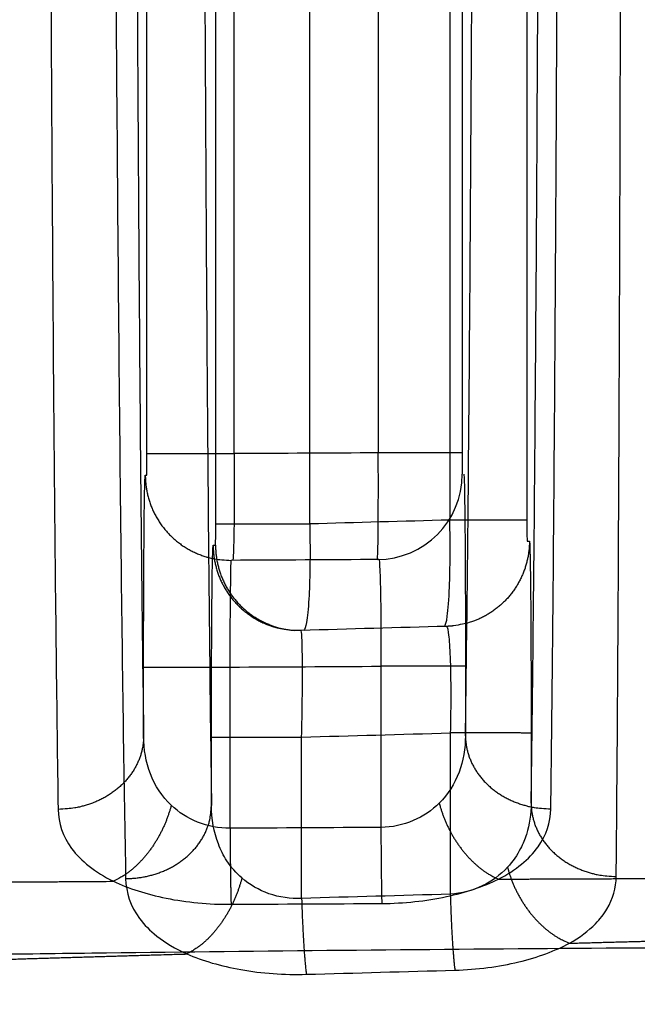
# Model space of a CAD drawing. Extents: x -436 to 1954, y -1309 to 876.
# Drawn here: x -60 to -54, y 325 to 335 of the extents above; entities that cross this region are included whole.
import ezdxf

# ---------------------------------------------------------------- set-up
doc = ezdxf.new("R2010")
doc.units = 0
doc.header["$MEASUREMENT"] = 0
doc.layers.get('0').update_dxf_attribs({"linetype": 'CONTINUOUS'})
for name, color, linetype in [('3', 7, 'CONTINUOUS'), ('4', 7, 'CONTINUOUS'), ('5', 7, 'CONTINUOUS')]:
    doc.layers.add(name, color=color, linetype=linetype)
doc.styles.get("Standard").update_dxf_attribs({"font": 'monotxt.shx'})
doc.dimstyles.new('DSTYLE1', dxfattribs={"dimtxt": 20, "dimasz": 20, "dimexe": 1.5, "dimexo": 0.5, "dimgap": 1.5, "dimtad": 1, "dimdec": 1, "dimrnd": 0.1, "dimzin": 3, "dimtxsty": 'STANDARD', "dimcen": 0.09, "dimazin": 3, "dimtp": 1, "dimtm": 1, "dimtfac": 1, "dimtdec": 4, "dimtofl": 0, "dimtmove": 0, "dimatfit": 3, "dimtolj": 1, "dimtzin": 0})

# ---------------------------------------------------------------- blocks, each defined once
blk = doc.blocks.new('_AH1')
at = {"color": 0, "linetype": 'CONTINUOUS'}
for p, q in [((-1, 0.166667), (0, 0)), ((-1, 0.166667), (-1, -0.166667)), ((0, 0), (-1, -0.166667)), ((0, 0), (-1, 0))]:
    blk.add_line(p, q, dxfattribs=at)
blk = doc.blocks.new('*D32')
at = {"layer": '4', "color": 4, "linetype": 'CONTINUOUS'}
for p, q in [((-65.7457, 197.7136), (-65.7457, 447.776)), ((-30.7457, 197.7136), (-30.7457, 447.776)), ((-65.7457, 432.776), (-241.2514, 432.776)), ((-0.7457, 432.776), (-65.7457, 432.776))]:
    blk.add_line(p, q, dxfattribs=at)
at = {"layer": '4', "color": 4, "xscale": 20, "yscale": 20, "zscale": 20}
blk.add_blockref('_AH1', (-65.7457, 432.776), dxfattribs=at)
at = {"layer": '4', "color": 4, "xscale": 20, "yscale": 20, "zscale": 20, "rotation": 180}
blk.add_blockref('_AH1', (-30.7457, 432.776), dxfattribs=at)
at = {"layer": '4', "color": 4, "linetype": 'CONTINUOUS'}
blk.add_text('35,0', height=20, dxfattribs=at).set_placement((-226.2514, 447.786))
blk = doc.blocks.new('*D51')
at = {"layer": '3', "color": 4, "linetype": 'CONTINUOUS'}
for p, q in [((-138.65679, 334.65541), (-138.65679, 483.65577)), ((-11.620629, 328.42543), (-11.620629, 483.65577)), ((-138.65679, 468.65577), (-75.138712, 468.65577)), ((-11.620629, 468.65577), (-75.138712, 468.65577))]:
    blk.add_line(p, q, dxfattribs=at)
at = {"layer": '3', "color": 4, "xscale": 20, "yscale": 20, "zscale": 20, "rotation": 180}
blk.add_blockref('_AH1', (-138.65679, 468.65577), dxfattribs=at)
at = {"layer": '3', "color": 4, "xscale": 20, "yscale": 20, "zscale": 20}
blk.add_blockref('_AH1', (-11.620629, 468.65577), dxfattribs=at)
at = {"layer": '3', "color": 4, "linetype": 'CONTINUOUS'}
blk.add_text('127,0', height=20, rotation=360, dxfattribs=at).set_placement((-125.13871, 483.66577))
blk = doc.blocks.new('*D58')
at = {"layer": '5', "color": 4, "linetype": 'CONTINUOUS'}
for p, q in [((230.7043, 358.5084), (-34.9221, 358.5084)), ((-19.9221, 358.5084), (-19.9221, 183.5084)), ((-19.9221, 8.5084), (-19.9221, 183.5084)), ((230.7043, 8.5084), (-34.9221, 8.5084))]:
    blk.add_line(p, q, dxfattribs=at)
at = {"layer": '5', "color": 4, "xscale": 20, "yscale": 20, "zscale": 20}
for p, rotation in [((-19.9221, 358.5084), 90), ((-19.9221, 8.5084), 270)]:
    blk.add_blockref('_AH1', p, dxfattribs=dict(at, rotation=rotation))
at = {"layer": '5', "color": 4, "linetype": 'CONTINUOUS'}
blk.add_text('350,0', height=20, rotation=90, dxfattribs=at).set_placement((-34.9321, 133.5084))
blk = doc.blocks.new('*D59')
at = {"layer": '5', "color": 4, "linetype": 'CONTINUOUS'}
for p, q in [((233.70429, 483.50835), (-95.981348, 483.50835)), ((-80.981348, 483.50835), (-80.981348, 183.50835)), ((-80.981348, -116.49165), (-80.981348, 183.50835)), ((233.70429, -116.49165), (-95.981348, -116.49165))]:
    blk.add_line(p, q, dxfattribs=at)
at = {"layer": '5', "color": 4, "xscale": 20, "yscale": 20, "zscale": 20}
for p, rotation in [((-80.981348, 483.50835), 90), ((-80.981348, -116.49165), 270)]:
    blk.add_blockref('_AH1', p, dxfattribs=dict(at, rotation=rotation))
at = {"layer": '5', "color": 4, "linetype": 'CONTINUOUS'}
blk.add_text('600,0', height=20, rotation=90, dxfattribs=at).set_placement((-95.991348, 133.50835))
blk = doc.blocks.new('*D60')
at = {"layer": '5', "color": 4, "linetype": 'CONTINUOUS'}
for p, q in [((255.70429, 521.00835), (-150.37389, 521.00835)), ((-135.37389, 521.00835), (-135.37389, 183.50835)), ((-135.37389, -153.99165), (-135.37389, 183.50835)), ((255.70429, -153.99165), (-150.37389, -153.99165))]:
    blk.add_line(p, q, dxfattribs=at)
at = {"layer": '5', "color": 4, "xscale": 20, "yscale": 20, "zscale": 20}
for p, rotation in [((-135.37389, 521.00835), 90), ((-135.37389, -153.99165), 270)]:
    blk.add_blockref('_AH1', p, dxfattribs=dict(at, rotation=rotation))
at = {"layer": '5', "color": 4, "linetype": 'CONTINUOUS'}
blk.add_text('675,0', height=20, rotation=90, dxfattribs=at).set_placement((-150.38389, 133.50835))
blk = doc.blocks.new('*D61')
at = {"layer": '5', "color": 4, "linetype": 'CONTINUOUS'}
for p, q in [((230.70429, 533.50835), (-212.53844, 533.50835)), ((-197.53844, 533.50835), (-197.53844, 183.50835)), ((-197.53844, -166.49165), (-197.53844, 183.50835)), ((230.70429, -166.49165), (-212.53844, -166.49165))]:
    blk.add_line(p, q, dxfattribs=at)
at = {"layer": '5', "color": 4, "xscale": 20, "yscale": 20, "zscale": 20}
for p, rotation in [((-197.53844, 533.50835), 90), ((-197.53844, -166.49165), 270)]:
    blk.add_blockref('_AH1', p, dxfattribs=dict(at, rotation=rotation))
at = {"layer": '5', "color": 4, "linetype": 'CONTINUOUS'}
blk.add_text('700,0', height=20, rotation=90, dxfattribs=at).set_placement((-212.54844, 133.50835))

msp = doc.modelspace()

# ---------------------------------------------------------------- linework, layer by layer
at = {"layer": '3', "color": 250, "linetype": 'CONTINUOUS'}
for p, q in [((-58.0774, 329.8827), (-58.0774, 345.0854)), ((-57.1973, 329.8827), (-57.1973, 345.0854)), ((-55.8849, 345.135), (-55.8849, 329.9194)), ((-55.1629, 345.135), (-55.1629, 329.9194)), ((-58.0774, 329.8827), (-57.1973, 329.8827)), ((-55.1628, 329.9194), (-55.8849, 329.9194))]:
    msp.add_line(p, q, dxfattribs=at)
for points in [[(-58.1014, 329.6844), (-58.1006, 329.6481, 0.012159), (-58.0981, 329.6114, 0.011552), (-58.0937, 329.5741, 0.011385), (-58.0876, 329.5365, 0.011857), (-58.0795, 329.4987, 0.01208), (-58.0695, 329.4607, 0.01223), (-58.0574, 329.4228, 0.012329), (-58.0433, 329.3851, 0.012529), (-58.0272, 329.3478, 0.012637), (-58.009, 329.311, 0.012784), (-57.9887, 329.2749, 0.012859), (-57.9664, 329.2397, 0.012965), (-57.9422, 329.2055, 0.013027), (-57.9162, 329.1724, 0.013113), (-57.8883, 329.1407, 0.013115), (-57.8588, 329.1105, 0.013074), (-57.8277, 329.0819, 0.013163), (-57.7952, 329.055, 0.013356), (-57.7613, 329.0299, 0.013022), (-57.7265, 329.0067, 0.012241), (-57.6909, 328.9855, 0.01322), (-57.654, 328.9663, 0.015281), (-57.6155, 328.949, 0.011975), (-57.5789, 328.9341, 0.005084), (-57.5455, 328.9216, 0.015829), (-57.5026, 328.9101, 0.026599), (-57.437, 328.8982, 0.013544), (-57.3512, 328.886, 0.0074)], [(-58.0791, 329.6831), (-58.0783, 329.6471, 0.012074), (-58.0758, 329.6106, 0.011473), (-58.0715, 329.5736, 0.011309), (-58.0655, 329.5362, 0.011775), (-58.0575, 329.4986, 0.011995), (-58.0476, 329.4609, 0.012143), (-58.0357, 329.4233, 0.012241), (-58.0218, 329.3858, 0.012439), (-58.0059, 329.3487, 0.012546), (-57.9879, 329.3121, 0.012691), (-57.9679, 329.2762, 0.012767), (-57.946, 329.2412, 0.012873), (-57.9221, 329.2071, 0.012935), (-57.8963, 329.1741, 0.013021), (-57.8688, 329.1425, 0.013024), (-57.8397, 329.1123, 0.012984), (-57.809, 329.0837, 0.013075), (-57.7768, 329.0568, 0.013271), (-57.7433, 329.0316, 0.012938), (-57.7089, 329.0083, 0.012163), (-57.6736, 328.9871, 0.013142), (-57.637, 328.9676, 0.015202), (-57.5989, 328.9502, 0.011906), (-57.5626, 328.935, 0.005038), (-57.5294, 328.9224, 0.015759), (-57.4868, 328.9106, 0.026497), (-57.4215, 328.8981, 0.013482), (-57.3362, 328.8852, 0.007361)], [(-55.1393, 329.7228), (-55.14, 329.6875, -0.011782), (-55.1424, 329.6517, -0.011232), (-55.1465, 329.6155, -0.01108), (-55.1523, 329.579, -0.011508), (-55.1599, 329.5422, -0.011712), (-55.1694, 329.5054, -0.011846), (-55.1807, 329.4686, -0.011935), (-55.194, 329.432, -0.012114), (-55.2092, 329.3957, -0.012212), (-55.2263, 329.3599, -0.012343), (-55.2453, 329.3248, -0.01241), (-55.2661, 329.2904, -0.012504), (-55.2888, 329.257, -0.01256), (-55.3133, 329.2246, -0.012638), (-55.3394, 329.1934, -0.012637), (-55.3671, 329.1636, -0.012594), (-55.3963, 329.1352, -0.012681), (-55.4269, 329.1083, -0.012872), (-55.4587, 329.0832, -0.012547), (-55.4915, 329.0597, -0.01179), (-55.5251, 329.0381, -0.012749), (-55.5601, 329.0183, -0.014766), (-55.5966, 329.0002, -0.011549), (-55.6313, 328.9844, -0.004849), (-55.663, 328.971, -0.015328), (-55.704, 328.9581, -0.025799), (-55.767, 328.9436, -0.013104), (-55.8495, 328.9278, -0.007145)], [(-55.8497, 328.9276), (-55.852, 328.9274, -0.000732), (-55.8543, 328.9271, -0.000734), (-55.8565, 328.9269, -0.000735), (-55.8588, 328.9267, -0.000733), (-55.8611, 328.9264, -0.000732), (-55.8633, 328.9262, -0.000731), (-55.8656, 328.926, -0.000731), (-55.8679, 328.9258, -0.00073), (-55.8701, 328.9256, -0.000729), (-55.8724, 328.9254, -0.000729), (-55.8746, 328.9252, -0.000728), (-55.8769, 328.925, -0.000727), (-55.8792, 328.9249, -0.000727), (-55.8814, 328.9247, -0.000727), (-55.8837, 328.9245, -0.000725), (-55.8859, 328.9244, -0.000719), (-55.8882, 328.9242, -0.000725), (-55.8904, 328.9241, -0.000738), (-55.8926, 328.924, -0.000717), (-55.8949, 328.9238, -0.000669), (-55.8971, 328.9237, -0.000737), (-55.8994, 328.9236, -0.000876), (-55.9017, 328.9235, -0.000666), (-55.9038, 328.9234, -0.000233), (-55.9058, 328.9233, -0.000934), (-55.9083, 328.9232, -0.001604), (-55.9121, 328.9231, -0.000787), (-55.9172, 328.923, -0.000418)], [(-55.8495, 328.9278), (-55.8496, 328.9278, -0.000002), (-55.8496, 328.9278, -0.000002), (-55.8496, 328.9278, -0.000002), (-55.8496, 328.9278, -0.000002), (-55.8496, 328.9278, -0.000002), (-55.8496, 328.9278, -0.000002), (-55.8496, 328.9278, -0.000002), (-55.8496, 328.9278, -0.000002), (-55.8496, 328.9278, -0.000002), (-55.8496, 328.9278, -0.000002), (-55.8496, 328.9278, -0.000002), (-55.8496, 328.9278, -0.000002), (-55.8496, 328.9278, -0.000002), (-55.8496, 328.9278, -0.000002), (-55.8496, 328.9278, -0.000002), (-55.8496, 328.9277, -0.000002), (-55.8496, 328.9277, -0.000002), (-55.8497, 328.9277, -0.000002), (-55.8497, 328.9277, -0.000002), (-55.8497, 328.9277, -0.000002), (-55.8497, 328.9277, -0.000002), (-55.8497, 328.9277, -0.000002), (-55.8497, 328.9277, -0.000002), (-55.8497, 328.9277, -0.000001), (-55.8497, 328.9277, -0.000002), (-55.8497, 328.9277, -0.000004), (-55.8497, 328.9277, -0.000002), (-55.8497, 328.9277, -0.000001)], [(-57.3511, 328.886), (-57.3511, 328.886, 0.000001), (-57.3511, 328.886, 0.000001), (-57.3511, 328.886, 0.000001), (-57.3511, 328.886, 0.000001), (-57.3511, 328.886, 0.000001), (-57.3511, 328.886, 0.000001), (-57.3511, 328.886, 0.000001), (-57.3511, 328.886, 0.000001), (-57.3511, 328.886, 0.000001), (-57.3511, 328.886, 0.000001), (-57.3511, 328.886, 0.000001), (-57.3511, 328.886, 0.000001), (-57.3511, 328.886, 0.000001), (-57.3511, 328.886, 0.000001), (-57.3511, 328.886, 0.000001), (-57.3511, 328.886, 0.000001), (-57.3511, 328.886, 0.000001), (-57.3511, 328.886, 0.000001), (-57.351, 328.886, 0.000001), (-57.351, 328.886, 0.000001), (-57.351, 328.886, 0.000001), (-57.351, 328.886, 0.000002), (-57.351, 328.886, 0.000001), (-57.351, 328.886, 0), (-57.351, 328.886, 0.000002), (-57.351, 328.886, 0.000003), (-57.351, 328.886, 0.000002), (-57.351, 328.886, 0.000001)], [(-57.2789, 328.8847), (-57.2812, 328.8847, -0.000753), (-57.2836, 328.8846, -0.00075), (-57.2859, 328.8846, -0.000749), (-57.2883, 328.8845, -0.000751), (-57.2907, 328.8845, -0.000752), (-57.2931, 328.8845, -0.000752), (-57.2954, 328.8844, -0.000753), (-57.2978, 328.8844, -0.000754), (-57.3002, 328.8844, -0.000755), (-57.3026, 328.8844, -0.000756), (-57.305, 328.8844, -0.000756), (-57.3074, 328.8845, -0.000757), (-57.3098, 328.8845, -0.000758), (-57.3122, 328.8845, -0.00076), (-57.3146, 328.8845, -0.000759), (-57.317, 328.8846, -0.000755), (-57.3194, 328.8846, -0.000762), (-57.3218, 328.8847, -0.000779), (-57.3242, 328.8848, -0.000757), (-57.3267, 328.8848, -0.000706), (-57.3291, 328.8849, -0.000782), (-57.3315, 328.885, -0.000935), (-57.334, 328.8851, -0.000707), (-57.3364, 328.8852, -0.000238), (-57.3385, 328.8853, -0.001003), (-57.3412, 328.8855, -0.00173), (-57.3455, 328.8857, -0.000843), (-57.351, 328.886, -0.000445)], [(-55.1235, 327.9237), (-55.1247, 327.9237, 0.010377), (-55.1276, 327.9238, 0.001354), (-55.1324, 327.9238, 0.000513), (-55.139, 327.9238, 0.000285), (-55.1477, 327.9238, 0.000176), (-55.1583, 327.9239, 0.000121), (-55.1711, 327.9239, 0.000087), (-55.1858, 327.9239, 0.000067), (-55.2027, 327.9239, 0.000053), (-55.2215, 327.924, 0.000043), (-55.2425, 327.924, 0.000036), (-55.2654, 327.924, 0.00003), (-55.2902, 327.924, 0.000026), (-55.3168, 327.9241, 0.000023), (-55.3452, 327.9241, 0.00002), (-55.3752, 327.9241, 0.000018), (-55.4066, 327.9241, 0.000016), (-55.4394, 327.9241, 0.000015), (-55.4735, 327.9242, 0.000014), (-55.5084, 327.9242, 0.000012), (-55.544, 327.9242, 0.000012), (-55.5809, 327.9242, 0.000013), (-55.6193, 327.9242, 0.00001), (-55.6556, 327.9242, 0.000004), (-55.6888, 327.9242, 0.000012), (-55.7312, 327.9242, 0.000019), (-55.796, 327.9243, 0.00001), (-55.8804, 327.9243, 0.000005)], [(-58.1171, 327.8847), (-58.1159, 327.8848, -0.012969), (-58.1126, 327.8848, -0.001602), (-58.1072, 327.8848, -0.000604), (-58.0997, 327.8849, -0.000336), (-58.0899, 327.8849, -0.000207), (-58.0779, 327.8849, -0.000142), (-58.0634, 327.885, -0.000102), (-58.0466, 327.885, -0.000079), (-58.0273, 327.885, -0.000062), (-58.0058, 327.8851, -0.000051), (-57.9818, 327.8851, -0.000042), (-57.9556, 327.8852, -0.000036), (-57.9272, 327.8852, -0.000031), (-57.8968, 327.8852, -0.000027), (-57.8644, 327.8852, -0.000024), (-57.8303, 327.8853, -0.000022), (-57.7945, 327.8853, -0.00002), (-57.7573, 327.8853, -0.000018), (-57.7188, 327.8854, -0.000017), (-57.6794, 327.8854, -0.000015), (-57.6395, 327.8854, -0.000015), (-57.5983, 327.8854, -0.000016), (-57.5558, 327.8854, -0.000012), (-57.5156, 327.8854, -0.000005), (-57.479, 327.8854, -0.000015), (-57.4329, 327.8855, -0.000024), (-57.3632, 327.8855, -0.000012), (-57.2729, 327.8855, -0.000007)], [(-55.1235, 327.267), (-55.1225, 327.2344, 0.014805), (-55.1195, 327.2013, 0.014033), (-55.1146, 327.1678, 0.013772), (-55.1077, 327.1339, 0.014273), (-55.0986, 327.0999, 0.014437), (-55.0875, 327.0658, 0.014486), (-55.0741, 327.0318, 0.014446), (-55.0585, 326.9981, 0.014506), (-55.0406, 326.9648, 0.014431), (-55.0206, 326.9321, 0.014385), (-54.9983, 326.9001, 0.01424), (-54.974, 326.869, 0.014121), (-54.9475, 326.8389, 0.013943), (-54.9192, 326.81, 0.013788), (-54.889, 326.7825, 0.013547), (-54.8571, 326.7564, 0.01327), (-54.8236, 326.732, 0.013127), (-54.7888, 326.7091, 0.013086), (-54.7526, 326.6881, 0.012563), (-54.7156, 326.6688, 0.011653), (-54.6779, 326.6515, 0.012381), (-54.6389, 326.636, 0.014057), (-54.5986, 326.6224, 0.010933), (-54.5603, 326.6108, 0.004727), (-54.5255, 326.6013, 0.014157), (-54.4812, 326.5931, 0.023409), (-54.414, 326.5857, 0.011908), (-54.3265, 326.5791, 0.006532)], [(-58.9209, 326.5601), (-58.8828, 326.5609, 0.010941), (-58.8441, 326.5633, 0.010396), (-58.8049, 326.5674, 0.010262), (-58.7653, 326.5731, 0.010732), (-58.7255, 326.5808, 0.010992), (-58.6857, 326.5903, 0.011195), (-58.6459, 326.6017, 0.011371), (-58.6065, 326.615, 0.011656), (-58.5675, 326.6302, 0.011879), (-58.5292, 326.6474, 0.012147), (-58.4917, 326.6664, 0.012376), (-58.4553, 326.6873, 0.012639), (-58.4201, 326.71, 0.012887), (-58.3863, 326.7343, 0.013157), (-58.3541, 326.7603, 0.013374), (-58.3236, 326.7877, 0.013536), (-58.2949, 326.8164, 0.013852), (-58.2682, 326.8464, 0.014261), (-58.2436, 326.8775, 0.014146), (-58.2211, 326.9093, 0.013504), (-58.2009, 326.9417, 0.014752), (-58.1828, 326.9752, 0.017227), (-58.167, 327.0099, 0.013771), (-58.1535, 327.0428, 0.00605), (-58.1425, 327.0727, 0.018287), (-58.1331, 327.1107, 0.031119), (-58.1246, 327.1685, 0.01612), (-58.1171, 327.2436, 0.008894)], [(-60.338, 325.7944, -0.000011), (-60.2777, 325.7962, -0.000011), (-60.2174, 325.7981, -0.000011), (-60.1571, 325.7999, -0.000011), (-60.0968, 325.8017, -0.000011), (-60.0365, 325.8035, -0.000011), (-59.9762, 325.8054, -0.000011), (-59.9159, 325.8072, -0.000011), (-59.8556, 325.809, -0.000011), (-59.7953, 325.8108, -0.000011), (-59.735, 325.8126, -0.000011), (-59.6747, 325.8145, -0.000011), (-59.6144, 325.8163, -0.000011), (-59.5541, 325.8181, -0.000011), (-59.4938, 325.8199, -0.000011), (-59.4334, 325.8217, -0.000011), (-59.3731, 325.8235, -0.000011), (-59.3128, 325.8252, -0.000011), (-59.2525, 325.827, -0.000011), (-59.1922, 325.8288, -0.000011), (-59.1319, 325.8306, -0.000011), (-59.0716, 325.8324, -0.000011), (-59.0112, 325.8342, -0.00001), (-58.951, 325.836, -0.00001), (-58.8911, 325.8377, -0.000011), (-58.8303, 325.8395, -0.000013), (-58.7681, 325.8413, -0.00001), (-58.7097, 325.8431, -0.000003), (-58.6569, 325.8446, -0.000014), (-58.5891, 325.8466, -0.000024), (-58.4846, 325.8496, -0.000012), (-58.3478, 325.8536, -0.000006)], [(-55.3445, 326.666), (-55.3365, 326.6365, 0.007389), (-55.3275, 326.6068, 0.007058), (-55.3175, 326.5768, 0.006907), (-55.3065, 326.5466, 0.007024), (-55.2945, 326.5163, 0.007052), (-55.2815, 326.4861, 0.007058), (-55.2675, 326.4559, 0.007057), (-55.2525, 326.4258, 0.007107), (-55.2365, 326.396, 0.007137), (-55.2197, 326.3665, 0.007191), (-55.2018, 326.3374, 0.007235), (-55.1832, 326.3088, 0.0073), (-55.1637, 326.2808, 0.007371), (-55.1434, 326.2534, 0.007462), (-55.1224, 326.2268, 0.007535), (-55.1008, 326.201, 0.007589), (-55.0785, 326.1761, 0.007754), (-55.0558, 326.1522, 0.008), (-55.0324, 326.1292, 0.007938), (-55.0088, 326.1074, 0.007588), (-54.985, 326.0867, 0.008411), (-54.9606, 326.067, 0.010045), (-54.9354, 326.0482, 0.008034), (-54.9115, 326.0314, 0.003304), (-54.8899, 326.0167, 0.011152), (-54.8623, 326.0006, 0.019879), (-54.8202, 325.9795, 0.010531), (-54.7652, 325.9541, 0.005852)], [(-57.8325, 326.5656), (-57.8402, 326.5365, -0.006324), (-57.8487, 326.5072, -0.006067), (-57.8581, 326.4776, -0.005957), (-57.8684, 326.4478, -0.006067), (-57.8795, 326.418, -0.006107), (-57.8915, 326.3882, -0.00613), (-57.9043, 326.3584, -0.006151), (-57.9179, 326.3288, -0.006214), (-57.9323, 326.2994, -0.006265), (-57.9475, 326.2703, -0.006336), (-57.9635, 326.2415, -0.006403), (-57.9801, 326.2133, -0.006489), (-57.9975, 326.1855, -0.006584), (-58.0155, 326.1584, -0.006698), (-58.034, 326.132, -0.006799), (-58.0532, 326.1063, -0.006885), (-58.0728, 326.0815, -0.007075), (-58.0929, 326.0575, -0.007345), (-58.1134, 326.0345, -0.007333), (-58.1341, 326.0125, -0.00705), (-58.155, 325.9916, -0.007871), (-58.1765, 325.9715, -0.009482), (-58.1986, 325.9524, -0.007635), (-58.2195, 325.9351, -0.003129), (-58.2384, 325.92, -0.010719), (-58.2626, 325.9032, -0.019398), (-58.2996, 325.8809, -0.010394), (-58.3478, 325.8536, -0.005805)], [(-54.7652, 325.9541), (-54.7051, 325.9557, -0.000009), (-54.6449, 325.9573, -0.000009), (-54.5848, 325.9589, -0.000009), (-54.5247, 325.9605, -0.00001), (-54.4645, 325.9621, -0.00001), (-54.4044, 325.9637, -0.00001), (-54.3442, 325.9653, -0.00001), (-54.2841, 325.9669, -0.00001), (-54.224, 325.9685, -0.00001), (-54.1638, 325.9701, -0.00001), (-54.1037, 325.9717, -0.00001), (-54.0436, 325.9733, -0.00001), (-53.9834, 325.9749, -0.00001), (-53.9233, 325.9765, -0.00001), (-53.8631, 325.9781, -0.00001), (-53.803, 325.9796, -0.00001), (-53.7428, 325.9812, -0.00001), (-53.6827, 325.9828, -0.00001), (-53.6226, 325.9844, -0.00001)], [(-57.2727, 326.3744), (-57.2719, 326.3464, 0.000503), (-57.271, 326.3183, 0.000492), (-57.27, 326.2899, 0.00049), (-57.269, 326.2615, 0.000504), (-57.268, 326.2329, 0.000514), (-57.2668, 326.2044, 0.000524), (-57.2657, 326.1759, 0.000534), (-57.2644, 326.1475, 0.000548), (-57.2631, 326.1193, 0.000563), (-57.2618, 326.0913, 0.00058), (-57.2604, 326.0636, 0.000598), (-57.2589, 326.0363, 0.000619), (-57.2574, 326.0094, 0.000642), (-57.2559, 325.983, 0.000669), (-57.2543, 325.9571, 0.000697), (-57.2527, 325.9318, 0.000725), (-57.2511, 325.9071, 0.000768), (-57.2494, 325.8831, 0.000823), (-57.2477, 325.8599, 0.000851), (-57.2459, 325.8375, 0.000846), (-57.2442, 325.8159, 0.000983), (-57.2424, 325.7951, 0.001245), (-57.2406, 325.7748, 0.001053), (-57.2389, 325.7562, 0.000434), (-57.2373, 325.7399, 0.001585), (-57.2353, 325.7211, 0.003215), (-57.2323, 325.6951, 0.001926), (-57.2283, 325.6627, 0.00114)], [(-55.8804, 326.4134), (-55.8796, 326.3854, 0.000485), (-55.8788, 326.3573, 0.000475), (-55.8779, 326.3289, 0.000473), (-55.8769, 326.3004, 0.000487), (-55.8758, 326.2719, 0.000496), (-55.8748, 326.2434, 0.000506), (-55.8736, 326.2149, 0.000516), (-55.8724, 326.1865, 0.000529), (-55.8711, 326.1583, 0.000543), (-55.8698, 326.1303, 0.000559), (-55.8685, 326.1026, 0.000577), (-55.8671, 326.0753, 0.000597), (-55.8656, 326.0484, 0.00062), (-55.8641, 326.022, 0.000646), (-55.8626, 325.9961, 0.000673), (-55.861, 325.9708, 0.0007), (-55.8594, 325.9461, 0.000741), (-55.8578, 325.9221, 0.000794), (-55.8561, 325.8989, 0.000821), (-55.8545, 325.8764, 0.000816), (-55.8528, 325.8549, 0.000949), (-55.8511, 325.834, 0.001202), (-55.8493, 325.8138, 0.001016), (-55.8476, 325.7952, 0.000419), (-55.8461, 325.7789, 0.00153), (-55.8442, 325.7601, 0.003103), (-55.8412, 325.7341, 0.001859), (-55.8373, 325.7016, 0.001101)]]:
    msp.add_lwpolyline(points, format="xyb", dxfattribs=at)
for points, knots in [([(-55.1235, 327.267), (-55.1119, 328.055), (-55.0896, 330.0213), (-55.0629, 333.9127), (-55.0453, 338.6377), (-55.0413, 342.0733), (-55.0412, 343.803)], [2, 2, 2, 2, 5.705289, 9.682447, 13.77503, 17.925833, 17.925833, 17.925833, 17.925833]), ([(-54.3265, 326.5791), (-54.3186, 327.3998), (-54.3039, 329.4479), (-54.2879, 333.501), (-54.2795, 338.4227), (-54.28, 342.0013), (-54.2819, 343.803)], [2, 2, 2, 2, 5.705289, 9.682447, 13.77503, 17.925833, 17.925833, 17.925833, 17.925833]), ([(-59.0429, 343.6755), (-59.0412, 342.0973), (-59.0333, 338.7736), (-59.0077, 333.8798), (-58.9691, 329.6118), (-58.9369, 327.4134), (-58.9209, 326.5601)], [2, 2, 2, 2, 5.510645, 9.392614, 13.56428, 17.218028, 17.218028, 17.218028, 17.218028]), ([(-58.1979, 343.6755), (-58.1979, 342.1604), (-58.1946, 338.9695), (-58.1788, 334.2712), (-58.1522, 330.1737), (-58.1289, 328.063), (-58.1171, 327.2436)], [2, 2, 2, 2, 5.510645, 9.392614, 13.56428, 17.218028, 17.218028, 17.218028, 17.218028]), ([(-58.0791, 329.6831), (-58.0789, 329.6831), (-58.0785, 329.6936), (-58.0779, 329.7368), (-58.0775, 329.802), (-58.0774, 329.854), (-58.0774, 329.8827)], [2, 2, 2, 2, 2.252076, 2.503618, 2.725805, 3, 3, 3, 3]), ([(-57.1973, 329.8827), (-57.194, 329.7393), (-57.1928, 329.4795), (-57.204, 329.1529), (-57.2241, 328.9483), (-57.2425, 328.8926), (-57.2513, 328.8855)], [2, 2, 2, 2, 2.274195, 2.4963817, 2.7479242, 2.9600641, 2.9600641, 2.9600641, 2.9600641]), ([(-55.9345, 328.9224), (-55.9249, 328.9303), (-55.916, 328.9629), (-55.8997, 329.0816), (-55.8926, 329.1757), (-55.8811, 329.4658), (-55.88, 329.6939), (-55.8849, 329.9194)], [2.0379006, 2.0379006, 2.0379006, 2.0379006, 2.2840489, 2.2840489, 2.5674747, 2.5674747, 3, 3, 3, 3]), ([(-55.1629, 329.9194), (-55.1628, 329.8745), (-55.1627, 329.8289), (-55.1623, 329.771), (-55.162, 329.7522), (-55.1616, 329.7269), (-55.1613, 329.7202), (-55.161, 329.7202)], [2, 2, 2, 2, 2.432525, 2.432525, 2.715951, 2.715951, 3, 3, 3, 3]), ([(-58.1171, 327.8847), (-58.1172, 328.0994), (-58.1165, 328.5658), (-58.113, 329.1844), (-58.1076, 329.5946), (-58.1034, 329.6846), (-58.1014, 329.6844)], [2, 2, 2, 2, 2.495719, 3.075471, 3.655914, 4.175688, 4.175688, 4.175688, 4.175688]), ([(-55.1393, 329.7228), (-55.1369, 329.7228), (-55.1325, 329.6089), (-55.1271, 329.1512), (-55.1241, 328.5589), (-55.1235, 328.1141), (-55.1235, 327.9237)], [2, 2, 2, 2, 2.660344, 3.210984, 3.827935, 4.290671, 4.290671, 4.290671, 4.290671]), ([(-55.9172, 328.923), (-55.9083, 328.9232), (-55.8935, 328.8603), (-55.8791, 328.6063), (-55.875, 328.2773), (-55.8781, 328.0301), (-55.8804, 327.9243)], [2, 2, 2, 2, 2.660344, 3.210984, 3.827935, 4.290671, 4.290671, 4.290671, 4.290671]), ([(-57.2729, 327.8855), (-57.2701, 328.0047), (-57.2656, 328.2639), (-57.2641, 328.6076), (-57.2688, 328.8352), (-57.2752, 328.885), (-57.2789, 328.8847)], [2, 2, 2, 2, 2.495719, 3.075471, 3.655914, 4.175688, 4.175688, 4.175688, 4.175688]), ([(-55.1235, 327.267), (-55.1243, 327.1652), (-55.146, 327.0172), (-55.2274, 326.8166), (-55.2954, 326.7186), (-55.3445, 326.666)], [2, 2, 2, 2, 2.477944, 2.714968, 3.077996, 3.077996, 3.077996, 3.077996]), ([(-57.8325, 326.5656), (-57.8866, 326.6122), (-57.9721, 326.7108), (-58.0845, 326.9337), (-58.1163, 327.1175), (-58.1171, 327.2436)], [2, 2, 2, 2, 2.355259, 2.646488, 3.225723, 3.225723, 3.225723, 3.225723]), ([(-55.3445, 326.666), (-55.4107, 326.5949), (-55.5731, 326.4727), (-55.7764, 326.4192), (-55.8804, 326.4134)], [2, 2, 2, 2, 2.614435, 3.239138, 3.239138, 3.239138, 3.239138]), ([(-58.9209, 326.5601), (-58.9185, 326.4288), (-58.854, 326.2374), (-58.6279, 326.0051), (-58.4562, 325.9023), (-58.3478, 325.8536)], [2, 2, 2, 2, 2.579235, 2.870464, 3.225723, 3.225723, 3.225723, 3.225723]), ([(-57.2727, 326.3744), (-57.3766, 326.3685), (-57.584, 326.3987), (-57.7592, 326.5024), (-57.8325, 326.5656)], [2, 2, 2, 2, 2.642842, 3.265797, 3.265797, 3.265797, 3.265797]), ([(-54.7652, 325.9541), (-54.6677, 326.0086), (-54.5321, 326.1106), (-54.3703, 326.3192), (-54.3275, 326.4731), (-54.3265, 326.5791)], [2, 2, 2, 2, 2.363029, 2.600052, 3.077996, 3.077996, 3.077996, 3.077996]), ([(-11.6207, 325.8896), (-13.0835, 325.8897), (-15.2794, 325.8843), (-18.9435, 325.8617), (-21.88, 325.8328), (-27.0336, 325.7628), (-31.4574, 325.6752), (-35.5132, 325.5696), (-37.3619, 325.518), (-38.8419, 325.4739), (-40.6931, 325.4152), (-42.1749, 325.3655), (-44.0282, 325.2998), (-45.5118, 325.2444), (-46.8381, 325.1924), (-47.8503, 325.1517), (-48.9189, 325.1066), (-50.2004, 325.0458), (-51.2671, 324.9872), (-52.0124, 324.9405), (-52.5447, 324.9049), (-52.9701, 324.8745), (-53.7144, 324.8169), (-54.4571, 324.7512), (-55.3, 324.6612), (-56.1443, 324.5591), (-56.7691, 324.4683), (-57.1803, 324.4005)], [2, 2, 2, 2, 2.429618, 2.644832, 3.076075, 3.292102, 4.158897, 4.376264, 4.485048, 4.702813, 4.811795, 5.029955, 5.139134, 5.357689, 5.467064, 5.530053, 5.656086, 5.782203, 5.908428, 5.971597, 6.003201, 6.066456, 6.098115, 6.225088, 6.288888, 6.35301, 6.482702, 6.482702, 6.482702, 6.482702]), ([(-55.8373, 325.7016), (-55.6293, 325.7074), (-55.2226, 325.7609), (-54.8979, 325.8829), (-54.7652, 325.9541)], [2, 2, 2, 2, 2.624703, 3.239138, 3.239138, 3.239138, 3.239138]), ([(-58.3478, 325.8536), (-58.2013, 325.7906), (-57.8508, 325.687), (-57.4361, 325.6567), (-57.2283, 325.6627)], [2, 2, 2, 2, 2.622955, 3.265797, 3.265797, 3.265797, 3.265797])]:
    msp.add_open_spline(points, degree=3, knots=knots, dxfattribs=at)
for points in [[(-55.8849, 329.9194), (-56.3225, 329.9076), (-56.7599, 329.8952), (-57.1973, 329.8827)], [(-58.1014, 329.6844), (-58.094, 329.6841), (-58.0866, 329.6836), (-58.0791, 329.6831)], [(-55.161, 329.7202), (-55.1538, 329.7211), (-55.1465, 329.7219), (-55.1393, 329.7228)], [(-55.9172, 328.923), (-56.3711, 328.9104), (-56.8249, 328.8977), (-57.2789, 328.8847)], [(-57.2729, 327.8855), (-56.8087, 327.8985), (-56.3446, 327.9115), (-55.8804, 327.9243)], [(-55.8804, 327.9243), (-55.8804, 327.4207), (-55.8804, 326.9171), (-55.8804, 326.4134)], [(-55.1235, 327.9237), (-55.1235, 327.7049), (-55.1235, 327.4859), (-55.1235, 327.267)], [(-58.1171, 327.2436), (-58.1172, 327.4574), (-58.1172, 327.6711), (-58.1171, 327.8847)], [(-57.2727, 326.3744), (-57.2728, 326.8781), (-57.2728, 327.3817), (-57.2729, 327.8855)], [(-55.8804, 326.4134), (-56.3445, 326.4006), (-56.8087, 326.3876), (-57.2727, 326.3744)], [(-57.2283, 325.6627), (-56.7646, 325.6759), (-56.301, 325.6888), (-55.8373, 325.7016)]]:
    msp.add_open_spline(points, degree=3, dxfattribs=at)
at = {"layer": '4', "color": 250, "linetype": 'CONTINUOUS'}
for p, q in [((-58.7216, 330.5416), (-58.7216, 345.8955)), ((-57.9047, 330.5416), (-57.9047, 345.8955)), ((-56.555, 345.9049), (-56.555, 330.5485)), ((-55.7695, 345.9049), (-55.7695, 330.5485)), ((-58.7215, 330.5415), (-57.9046, 330.5415)), ((-55.7695, 330.5485), (-56.555, 330.5485))]:
    msp.add_line(p, q, dxfattribs=at)
for points in [[(-58.7371, 330.3414), (-58.7362, 330.3032, 0.01285), (-58.7334, 330.2644, 0.012196), (-58.7286, 330.2251, 0.012012), (-58.7217, 330.1854, 0.012524), (-58.7127, 330.1455, 0.012765), (-58.7015, 330.1056, 0.012923), (-58.6881, 330.0658, 0.013025), (-58.6724, 330.0263, 0.013235), (-58.6544, 329.9872, 0.013346), (-58.6342, 329.9489, 0.013492), (-58.6117, 329.9114, 0.013565), (-58.5871, 329.875, 0.013664), (-58.5603, 329.8399, 0.013719), (-58.5316, 329.8062, 0.013789), (-58.501, 329.774, 0.01378), (-58.4687, 329.7436, 0.013716), (-58.4348, 329.7151, 0.013789), (-58.3995, 329.6886, 0.013954), (-58.3629, 329.6642, 0.013599), (-58.3254, 329.642, 0.012779), (-58.2872, 329.622, 0.01374), (-58.2478, 329.6042, 0.015783), (-58.2069, 329.5887, 0.012425), (-58.1683, 329.5755, 0.005421), (-58.133, 329.5648, 0.01624), (-58.0883, 329.5558, 0.027152), (-58.0204, 329.548, 0.013917), (-57.9322, 329.5414, 0.007654)], [(-58.7527, 328.5414), (-58.7514, 328.5414, -0.000701), (-58.7483, 328.5414, -0.000088), (-58.7432, 328.5414, -0.000033), (-58.736, 328.5414, -0.000019), (-58.7267, 328.5414, -0.000011), (-58.7152, 328.5414, -0.000008), (-58.7015, 328.5414, -0.000006), (-58.6855, 328.5414, -0.000004), (-58.6672, 328.5414, -0.000003), (-58.6467, 328.5414, -0.000003), (-58.624, 328.5414, -0.000002), (-58.5992, 328.5414, -0.000002), (-58.5723, 328.5414, -0.000002), (-58.5434, 328.5414, -0.000002), (-58.5126, 328.5414, -0.000001), (-58.4802, 328.5414, -0.000001), (-58.4462, 328.5414, -0.000001), (-58.4108, 328.5414, -0.000001), (-58.374, 328.5414, -0.000001), (-58.3365, 328.5414, -0.000001), (-58.2983, 328.5414, -0.000001), (-58.2588, 328.5414, -0.000001), (-58.218, 328.5414, -0.000001), (-58.1793, 328.5414, 0), (-58.144, 328.5414, -0.000001), (-58.0993, 328.5414, -0.000001), (-58.0316, 328.5414, -0.000001), (-57.9434, 328.5414, 0)], [(-55.7384, 328.5493), (-55.7396, 328.5493, -0.000541), (-55.7427, 328.5493, -0.000069), (-55.7477, 328.5493, -0.000026), (-55.7547, 328.5493, -0.000015), (-55.7638, 328.5493, -0.000009), (-55.775, 328.5493, -0.000006), (-55.7885, 328.5493, -0.000004), (-55.804, 328.5493, -0.000003), (-55.8218, 328.5493, -0.000003), (-55.8418, 328.5492, -0.000002), (-55.8639, 328.5492, -0.000002), (-55.8881, 328.5492, -0.000002), (-55.9143, 328.5492, -0.000001), (-55.9424, 328.5492, -0.000001), (-55.9724, 328.5492, -0.000001), (-56.004, 328.5492, -0.000001), (-56.0372, 328.5492, -0.000001), (-56.0717, 328.5492, -0.000001), (-56.1075, 328.5492, -0.000001), (-56.1442, 328.5492, -0.000001), (-56.1816, 328.5493, -0.000001), (-56.2202, 328.5493, -0.000001), (-56.2602, 328.5493, -0.000001), (-56.2981, 328.5493, 0), (-56.3327, 328.5493, -0.000001), (-56.3767, 328.5493, -0.000001), (-56.4435, 328.5493, -0.000001), (-56.5304, 328.5493, 0)], [(-53.4027, 326.5624, -0.000003), (-53.3505, 326.5626, -0.000011)], [(-58.7527, 327.8939), (-58.7537, 327.8613, -0.014908), (-58.7567, 327.8283, -0.014125), (-58.7616, 327.7948, -0.013859), (-58.7686, 327.761, -0.014363), (-58.7777, 327.727, -0.014526), (-58.7889, 327.6929, -0.014571), (-58.8024, 327.659, -0.014526), (-58.8181, 327.6253, -0.014581), (-58.8361, 327.5921, -0.0145), (-58.8562, 327.5594, -0.014448), (-58.8786, 327.5275, -0.014295), (-58.9031, 327.4964, -0.01417), (-58.9297, 327.4664, -0.013984), (-58.9582, 327.4376, -0.013822), (-58.9886, 327.4102, -0.013573), (-59.0207, 327.3842, -0.01329), (-59.0544, 327.3598, -0.013141), (-59.0894, 327.337, -0.013094), (-59.1258, 327.3161, -0.012565), (-59.163, 327.2969, -0.011652), (-59.2009, 327.2797, -0.012375), (-59.24, 327.2643, -0.014044), (-59.2806, 327.2509, -0.010923), (-59.319, 327.2394, -0.004727), (-59.354, 327.23, -0.014135), (-59.3984, 327.2221, -0.023367), (-59.4659, 327.2149, -0.01189), (-59.5536, 327.2086, -0.006524)], [(-55.7384, 327.8986), (-55.7374, 327.866, 0.014875), (-55.7344, 327.8329, 0.014096), (-55.7295, 327.7994, 0.013831), (-55.7226, 327.7656, 0.014335), (-55.7135, 327.7316, 0.014498), (-55.7023, 327.6976, 0.014545), (-55.6888, 327.6636, 0.014501), (-55.6732, 327.63, 0.014558), (-55.6552, 327.5967, 0.01448), (-55.6351, 327.564, 0.014429), (-55.6128, 327.5321, 0.014279), (-55.5883, 327.501, 0.014156), (-55.5618, 327.471, 0.013972), (-55.5334, 327.4422, 0.013812), (-55.503, 327.4147, 0.013566), (-55.471, 327.3887, 0.013285), (-55.4375, 327.3643, 0.013137), (-55.4025, 327.3415, 0.013092), (-55.3662, 327.3205, 0.012565), (-55.329, 327.3013, 0.011653), (-55.2912, 327.2841, 0.012377), (-55.2522, 327.2686, 0.014048), (-55.2117, 327.2552, 0.010926), (-55.1733, 327.2436, 0.004727), (-55.1384, 327.2342, 0.014141), (-55.094, 327.2262, 0.023378), (-55.0266, 327.2189, 0.011895), (-54.939, 327.2125, 0.006525)], [(-60.4081, 326.5248, -0.000009), (-60.3484, 326.5252, -0.000009), (-60.2888, 326.5257, -0.00001), (-60.2291, 326.5261, -0.00001), (-60.1695, 326.5266, -0.00001), (-60.1098, 326.527, -0.00001), (-60.0502, 326.5274, -0.00001), (-59.9905, 326.5279, -0.00001), (-59.9309, 326.5283, -0.00001), (-59.8712, 326.5287, -0.00001), (-59.8116, 326.5292, -0.00001), (-59.7519, 326.5296, -0.00001), (-59.6922, 326.53, -0.00001), (-59.6327, 326.5304, -0.000009), (-59.5735, 326.5308, -0.00001), (-59.5134, 326.5312, -0.000012), (-59.4518, 326.5317, -0.000009), (-59.3941, 326.5321, -0.000003), (-59.3419, 326.5324, -0.000013), (-59.2748, 326.5329, -0.000023), (-59.1715, 326.5336, -0.000011), (-59.0362, 326.5345, -0.000006)], [(-53.1803, 326.5631, -0.000009), (-53.045, 326.5635, -0.000005)], [(-55.9841, 327.267), (-55.9762, 327.2377, 0.006961), (-55.9674, 327.2081, 0.006661), (-55.9576, 327.1783, 0.006526), (-55.9469, 327.1483, 0.00664), (-55.9352, 327.1182, 0.006673), (-55.9226, 327.0881, 0.006687), (-55.909, 327.058, 0.006695), (-55.8945, 327.0281, 0.006751), (-55.8791, 326.9984, 0.00679), (-55.8629, 326.9691, 0.006851), (-55.8458, 326.9401, 0.006905), (-55.8279, 326.9117, 0.006979), (-55.8093, 326.8838, 0.00706), (-55.7899, 326.8565, 0.007162), (-55.7698, 326.8299, 0.007247), (-55.7492, 326.8042, 0.007315), (-55.7279, 326.7793, 0.00749), (-55.7062, 326.7553, 0.007747), (-55.684, 326.7323, 0.007706), (-55.6615, 326.7104, 0.007383), (-55.6388, 326.6896, 0.008207), (-55.6156, 326.6698, 0.009834), (-55.5916, 326.6508, 0.007886), (-55.5689, 326.6338, 0.003238), (-55.5483, 326.6189, 0.010995), (-55.522, 326.6025, 0.019713), (-55.4819, 326.5809, 0.010488), (-55.4296, 326.5547, 0.005839)], [(-58.4944, 327.247), (-58.5023, 327.2177, -0.006748), (-58.511, 327.1882, -0.006463), (-58.5207, 327.1585, -0.006337), (-58.5313, 327.1285, -0.006449), (-58.5428, 327.0985, -0.006484), (-58.5552, 327.0685, -0.006501), (-58.5685, 327.0385, -0.006514), (-58.5827, 327.0087, -0.006572), (-58.5978, 326.9791, -0.006615), (-58.6137, 326.9498, -0.00668), (-58.6304, 326.921, -0.006738), (-58.6479, 326.8925, -0.006816), (-58.6661, 326.8647, -0.006902), (-58.6851, 326.8374, -0.007008), (-58.7046, 326.8109, -0.007099), (-58.7248, 326.7852, -0.007173), (-58.7455, 326.7603, -0.007354), (-58.7667, 326.7363, -0.007615), (-58.7883, 326.7133, -0.007584), (-58.8103, 326.6913, -0.007274), (-58.8324, 326.6705, -0.008097), (-58.855, 326.6506, -0.00972), (-58.8784, 326.6316, -0.007805), (-58.9005, 326.6144, -0.003203), (-58.9205, 326.5994, -0.010906), (-58.9461, 326.5829, -0.019613), (-58.9852, 326.561, -0.010458), (-59.0362, 326.5345, -0.005828)], [(-55.4296, 326.5547), (-55.37, 326.555, -0.000008), (-55.3104, 326.5552, -0.000008), (-55.2508, 326.5555, -0.000008), (-55.1912, 326.5557, -0.000008), (-55.1315, 326.556, -0.000008), (-55.0719, 326.5562, -0.000008), (-55.0123, 326.5565, -0.000008), (-54.9527, 326.5567, -0.000008), (-54.8931, 326.557, -0.000008), (-54.8335, 326.5572, -0.000008), (-54.7739, 326.5574, -0.000008), (-54.7143, 326.5577, -0.000008), (-54.6546, 326.5579, -0.000008), (-54.595, 326.5581, -0.000008), (-54.5354, 326.5584, -0.000008), (-54.4758, 326.5586, -0.000008), (-54.4162, 326.5588, -0.000008), (-54.3566, 326.5591, -0.000008), (-54.297, 326.5593, -0.000008), (-54.2374, 326.5595, -0.000008), (-54.1777, 326.5597, -0.000008), (-54.1181, 326.5599, -0.000008), (-54.0585, 326.5602, -0.000008), (-53.9989, 326.5604, -0.000008), (-53.9393, 326.5606, -0.000008), (-53.8797, 326.5608, -0.000008), (-53.8201, 326.561, -0.000008), (-53.7604, 326.5612, -0.000008), (-53.7007, 326.5614, -0.000008), (-53.6412, 326.5616, -0.000008), (-53.5821, 326.5618, -0.000008)], [(-57.9434, 327.0309), (-57.9433, 327.0029, 0.000107), (-57.9431, 326.9747, 0.000105), (-57.9429, 326.9464, 0.000105), (-57.9427, 326.9179, 0.000108), (-57.9424, 326.8894, 0.00011), (-57.9422, 326.8608, 0.000112), (-57.9419, 326.8323, 0.000114), (-57.9417, 326.8039, 0.000117), (-57.9414, 326.7757, 0.00012), (-57.9411, 326.7477, 0.000124), (-57.9408, 326.72, 0.000128), (-57.9405, 326.6927, 0.000132), (-57.9402, 326.6657, 0.000137), (-57.9398, 326.6393, 0.000143), (-57.9395, 326.6134, 0.000149), (-57.9391, 326.588, 0.000155), (-57.9388, 326.5634, 0.000164), (-57.9384, 326.5394, 0.000176), (-57.9381, 326.5161, 0.000182), (-57.9377, 326.4936, 0.000181), (-57.9373, 326.4721, 0.000211), (-57.9369, 326.4512, 0.000267), (-57.9365, 326.4309, 0.000226), (-57.9362, 326.4123, 0.000093), (-57.9358, 326.396, 0.00034), (-57.9354, 326.3772, 0.000691), (-57.9347, 326.351, 0.000415), (-57.9339, 326.3186, 0.000246)], [(-56.5304, 327.0388), (-56.5303, 327.0108, 0.000091), (-56.5301, 326.9826, 0.000089), (-56.5299, 326.9543, 0.000089), (-56.5298, 326.9258, 0.000092), (-56.5296, 326.8972, 0.000094), (-56.5294, 326.8687, 0.000095), (-56.5291, 326.8402, 0.000097), (-56.5289, 326.8118, 0.0001), (-56.5287, 326.7835, 0.000102), (-56.5284, 326.7556, 0.000105), (-56.5282, 326.7279, 0.000109), (-56.5279, 326.7005, 0.000113), (-56.5276, 326.6736, 0.000117), (-56.5274, 326.6472, 0.000122), (-56.5271, 326.6212, 0.000127), (-56.5268, 326.5959, 0.000132), (-56.5265, 326.5712, 0.00014), (-56.5262, 326.5472, 0.00015), (-56.5259, 326.524, 0.000155), (-56.5256, 326.5015, 0.000154), (-56.5252, 326.48, 0.000179), (-56.5249, 326.4591, 0.000227), (-56.5246, 326.4387, 0.000192), (-56.5243, 326.4202, 0.000079), (-56.524, 326.4038, 0.00029), (-56.5236, 326.385, 0.000589), (-56.5231, 326.3589, 0.000353), (-56.5224, 326.3265, 0.000209)]]:
    msp.add_lwpolyline(points, format="xyb", dxfattribs=at)
msp.add_arc((-56.5679, 330.3491), 0.8, 270.3, 360.00004, dxfattribs=at)
for points, knots in [([(-59.6445, 344.3415), (-59.6442, 342.6274), (-59.6393, 339.198), (-59.6206, 334.3931), (-59.5917, 330.2422), (-59.5669, 328.0931), (-59.5536, 327.2086)], [2, 2, 2, 2, 5.916791, 9.833582, 13.750373, 17.667164, 17.667164, 17.667164, 17.667164]), ([(-58.8338, 344.3415), (-58.8339, 342.6959), (-58.8301, 339.4037), (-58.8138, 334.791), (-58.7877, 330.8061), (-58.7651, 328.743), (-58.7527, 327.8939)], [2, 2, 2, 2, 5.916791, 9.833582, 13.750373, 17.667164, 17.667164, 17.667164, 17.667164]), ([(-55.7384, 327.8986), (-55.7261, 328.7465), (-55.7034, 330.809), (-55.6772, 334.7982), (-55.6608, 339.4189), (-55.6571, 342.718), (-55.6571, 344.367)], [2, 2, 2, 2, 5.949614, 9.899224, 13.848844, 17.798461, 17.798461, 17.798461, 17.798461]), ([(-54.939, 327.2125), (-54.9273, 328.0957), (-54.9057, 330.2441), (-54.8812, 334.3995), (-54.8661, 339.2128), (-54.8631, 342.6493), (-54.8634, 344.367)], [2, 2, 2, 2, 5.949614, 9.899224, 13.848844, 17.798461, 17.798461, 17.798461, 17.798461]), ([(-58.7232, 330.3414), (-58.723, 330.3415), (-58.7226, 330.3519), (-58.722, 330.3964), (-58.7216, 330.4629), (-58.7215, 330.5153), (-58.7216, 330.5416)], [2, 2, 2, 2, 2.250008, 2.500008, 2.750004, 3, 3, 3, 3]), ([(-57.9047, 330.5416), (-57.904, 330.4108), (-57.9037, 330.1487), (-57.9062, 329.8161), (-57.9114, 329.5935), (-57.9161, 329.5415), (-57.9185, 329.5416)], [2, 2, 2, 2, 2.249996, 2.499992, 2.749992, 3, 3, 3, 3]), ([(-56.5637, 329.5491), (-56.5618, 329.5491), (-56.56, 329.5828), (-56.5571, 329.7104), (-56.556, 329.805), (-56.5541, 330.0956), (-56.554, 330.3234), (-56.555, 330.5485)], [2.0000162, 2.0000162, 2.0000162, 2.0000162, 2.2839086, 2.2839086, 2.5677792, 2.5677792, 3, 3, 3, 3]), ([(-55.7695, 330.5485), (-55.7696, 330.5039), (-55.7695, 330.4583), (-55.7691, 330.4002), (-55.7688, 330.3813), (-55.7684, 330.3558), (-55.7681, 330.349), (-55.7679, 330.3491)], [2, 2, 2, 2, 2.432221, 2.432221, 2.716091, 2.716091, 3, 3, 3, 3]), ([(-58.7527, 328.5414), (-58.7527, 328.8131), (-58.7517, 329.3113), (-58.7477, 329.9247), (-58.7426, 330.2706), (-58.7387, 330.3414), (-58.7371, 330.3414)], [2, 2, 2, 2, 2.646069, 3.184448, 3.787396, 4.239659, 4.239659, 4.239659, 4.239659]), ([(-55.7542, 330.3491), (-55.7518, 330.3491), (-55.7475, 330.2344), (-55.7426, 329.8143), (-55.7393, 329.247), (-55.7385, 328.8029), (-55.7384, 328.5493)], [2, 2, 2, 2, 2.650954, 3.193425, 3.649132, 4.256678, 4.256678, 4.256678, 4.256678]), ([(-57.9434, 328.5414), (-57.9426, 328.6923), (-57.9409, 328.9691), (-57.9377, 329.3099), (-57.9347, 329.5021), (-57.9329, 329.5414), (-57.9322, 329.5414)], [2, 2, 2, 2, 2.646069, 3.184448, 3.787396, 4.239659, 4.239659, 4.239659, 4.239659]), ([(-56.5501, 329.5493), (-56.5464, 329.5491), (-56.5401, 329.4854), (-56.5337, 329.252), (-56.5301, 328.9369), (-56.5298, 328.6902), (-56.5304, 328.5493)], [2, 2, 2, 2, 2.650954, 3.193425, 3.649132, 4.256678, 4.256678, 4.256678, 4.256678]), ([(-58.4944, 327.247), (-58.5807, 327.328), (-58.71, 327.5267), (-58.7519, 327.7703), (-58.7527, 327.8939)], [2, 2, 2, 2, 2.593415, 3.166399, 3.166399, 3.166399, 3.166399]), ([(-55.7384, 327.8986), (-55.7394, 327.7787), (-55.7793, 327.5422), (-55.902, 327.3476), (-55.9841, 327.267)], [2, 2, 2, 2, 2.558946, 3.137053, 3.137053, 3.137053, 3.137053]), ([(-55.9841, 327.267), (-56.0532, 327.1991), (-56.2209, 327.0842), (-56.4262, 327.0399), (-56.5304, 327.0388)], [2, 2, 2, 2, 2.616725, 3.249142, 3.249142, 3.249142, 3.249142]), ([(-59.5536, 327.2086), (-59.5516, 327.0799), (-59.4675, 326.8261), (-59.2087, 326.6191), (-59.0362, 326.5345)], [2, 2, 2, 2, 2.572983, 3.166399, 3.166399, 3.166399, 3.166399]), ([(-57.9434, 327.0309), (-58.0474, 327.0297), (-58.2535, 327.0693), (-58.4239, 327.1805), (-58.4944, 327.247)], [2, 2, 2, 2, 2.634779, 3.254363, 3.254363, 3.254363, 3.254363]), ([(-55.4296, 326.5547), (-55.2657, 326.6385), (-55.0203, 326.8412), (-54.9407, 327.0875), (-54.939, 327.2125)], [2, 2, 2, 2, 2.578107, 3.137053, 3.137053, 3.137053, 3.137053]), ([(-59.0362, 326.5345), (-58.8949, 326.4681), (-58.5543, 326.357), (-58.1421, 326.3174), (-57.9339, 326.3186)], [2, 2, 2, 2, 2.619583, 3.254363, 3.254363, 3.254363, 3.254363]), ([(-56.5224, 326.3265), (-56.3139, 326.3276), (-55.9033, 326.3719), (-55.5679, 326.4867), (-55.4296, 326.5547)], [2, 2, 2, 2, 2.632417, 3.249142, 3.249142, 3.249142, 3.249142]), ([(-48.2456, 325.9278), (-49.7085, 325.9278), (-51.9044, 325.9224), (-55.5685, 325.8999), (-58.505, 325.8709), (-63.6586, 325.8009), (-68.0824, 325.7133), (-72.1382, 325.6077), (-73.9869, 325.5561), (-75.4669, 325.512), (-77.3181, 325.4534), (-78.7999, 325.4037), (-80.6532, 325.338), (-82.1368, 325.2826), (-83.4631, 325.2306), (-84.4753, 325.1899), (-85.5439, 325.1447), (-86.8255, 325.084), (-87.8921, 325.0253), (-88.6375, 324.9786), (-89.1697, 324.9431), (-89.5951, 324.9126), (-90.3394, 324.855), (-91.0821, 324.7894), (-91.925, 324.6993), (-92.7693, 324.5972), (-93.3941, 324.5064), (-93.8052, 324.4387)], [2, 2, 2, 2, 2.429618, 2.644832, 3.076075, 3.292102, 4.158897, 4.376264, 4.485048, 4.702813, 4.811795, 5.029955, 5.139134, 5.357689, 5.467064, 5.530053, 5.656086, 5.782203, 5.908428, 5.971597, 6.003201, 6.066456, 6.098115, 6.225088, 6.288888, 6.35301, 6.482702, 6.482702, 6.482702, 6.482702])]:
    msp.add_open_spline(points, degree=3, knots=knots, dxfattribs=at)
for points in [[(-56.555, 330.5485), (-57.0049, 330.5467), (-57.4547, 330.5442), (-57.9047, 330.5416)], [(-58.7371, 330.3414), (-58.7325, 330.3415), (-58.7279, 330.3415), (-58.7232, 330.3414)], [(-56.55, 329.5492), (-57.0108, 329.5468), (-57.4715, 329.5442), (-57.9323, 329.5415)], [(-58.7527, 327.8939), (-58.7527, 328.1097), (-58.7527, 328.3256), (-58.7527, 328.5414)], [(-57.9434, 328.5414), (-57.4724, 328.5442), (-57.0014, 328.5468), (-56.5304, 328.5493)], [(-57.9434, 327.0309), (-57.9434, 327.5345), (-57.9434, 328.038), (-57.9434, 328.5414)], [(-56.5304, 328.5493), (-56.5304, 328.0458), (-56.5304, 327.5423), (-56.5304, 327.0388)], [(-55.7384, 328.5493), (-55.7385, 328.3324), (-55.7385, 328.1155), (-55.7384, 327.8986)], [(-56.5304, 327.0388), (-57.0014, 327.0364), (-57.4724, 327.0338), (-57.9434, 327.0309)], [(-57.9339, 326.3186), (-57.4635, 326.3215), (-56.9929, 326.3241), (-56.5224, 326.3265)]]:
    msp.add_open_spline(points, degree=3, dxfattribs=at)

# ---------------------------------------------------------------- dimensions: what is measured, and where the dimension line sits
at = {"layer": '3', "color": 4, "linetype": 'CONTINUOUS'}
dim = msp.add_linear_dim(base=(-138.6568, 468.6558), p1=(-11.6206, 323.4254), p2=(-138.6568, 329.6554), dimstyle='DSTYLE1', override={"dimblk": '_AH1', "dimsah": 0}, dxfattribs=at)
dim.commit()
dim.dimension.update_dxf_attribs({"geometry": '*D51', "text_midpoint": (-75.1387, 493.6658), "dimtype": 128})
at = {"layer": '4', "color": 4, "linetype": 'CONTINUOUS'}
dim = msp.add_linear_dim(base=(-30.7457, 432.776), p1=(-65.7457, 192.7136), p2=(-30.7457, 192.7136), dimstyle='DSTYLE1', override={"dimblk": '_AH1', "dimsah": 0}, dxfattribs=at)
dim.commit()
dim.dimension.update_dxf_attribs({"geometry": '*D32', "text_midpoint": (-186.2514, 457.786), "dimtype": 128})
at = {"layer": '5', "color": 4, "linetype": 'CONTINUOUS'}
for base, p1, p2, picture, middle in [((-197.5384, -166.4916), (235.7043, 533.5083), (235.7043, -166.4916), '*D61', (-222.5484, 183.5084)), ((-135.3739, -153.9916), (260.7043, 521.0083), (260.7043, -153.9916), '*D60', (-160.3839, 183.5084)), ((-80.9813, 483.5084), (238.7043, -116.4917), (238.7043, 483.5084), '*D59', (-105.9913, 183.5084)), ((-19.9221, 8.5084), (235.7043, 358.5084), (235.7043, 8.5084), '*D58', (-44.9321, 183.5084))]:
    dim = msp.add_linear_dim(base=base, p1=p1, p2=p2, angle=90, dimstyle='DSTYLE1', override={"dimblk": '_AH1', "dimsah": 0}, dxfattribs=at)
    dim.commit()
    dim.dimension.update_dxf_attribs({"geometry": picture, "text_midpoint": middle, "dimtype": 128})

doc.saveas('drawing.dxf')
